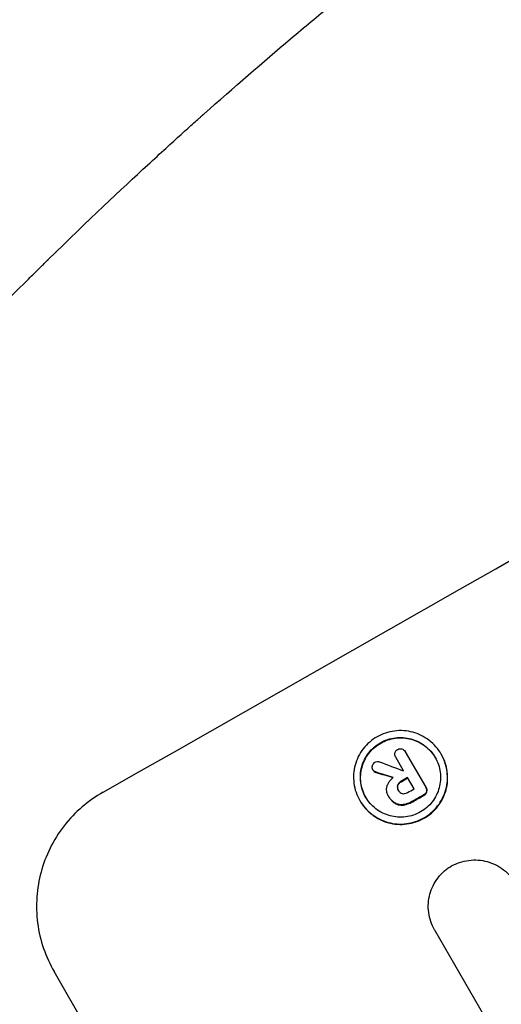
# Model space of a CAD drawing. Units: millimetres. Extents: x -4887 to 5206, y -3924 to 4924.
# Drawn here: x -2434 to -2380, y 2795 to 2907 of the extents above; entities that cross this region are included whole.
import ezdxf

# ---------------------------------------------------------------- set-up
doc = ezdxf.new("R2010")
doc.units = ezdxf.units.MM
doc.header["$LTSCALE"] = 20
doc.layers.add('2d', color=230, linetype='Continuous')

msp = doc.modelspace()

# ---------------------------------------------------------------- linework, layer by layer
at = {"layer": '2d'}
for p, q in [((-2391.76, 2822.9), (-2391.79, 2822.95)), ((-2390.87, 2821.36), (-2391.77, 2822.91)), ((-2390.67, 2823.51), (-2390.7, 2823.55)), ((-2390.69, 2823.53), (-2388.36, 2819.49)), ((-2386.58, 2823.21), (-2386.6, 2823.25)), ((-2394.32, 2821.41), (-2394.35, 2821.45)), ((-2389.69, 2819.31), (-2390.42, 2820.58)), ((-2392.59, 2818.48), (-2392.61, 2818.53)), ((-2391.44, 2819.09), (-2391.47, 2819.13)), ((-2388.31, 2819.41), (-2388.33, 2819.46)), ((-2395.82, 2817.94), (-2395.85, 2817.98)), ((-2392.53, 2818.38), (-2392.55, 2818.42)), ((-2387.33, 2803.26), (-2387.36, 2803.3)), ((-2381.08, 2792.42), (-2387.33, 2803.26)), ((-2393.09, 2733.65), (-2430.57, 2798.55))]:
    msp.add_line(p, q, dxfattribs=at)
for centre, major_axis, ratio, start_param, end_param in [((-2323.89, 2943.1), (951.76, 549.5), 0.052336, -1.707396, -1.434197), ((-2244.57, 2805.71), (-1615.26, 602.45), 0.02123, 1.48632, 1.488009), ((-2252.19, 2818.9), (-1539.26, 468.83), 0.024414, 1.485975, 1.487227), ((-2316.48, 2930.27), (950.89, 549), 0.052335, -1.67929, -1.679275), ((-2316.04, 2929.49), (951.76, 549.5), 0.052336, -1.679958, -1.679176), ((-2315.3, 2928.22), (950.9, 549), 0.052336, -1.680058, -1.679275), ((-2314.73, 2927.23), (951.76, 549.5), 0.052336, -1.679958, -1.678621)]:
    msp.add_ellipse(centre, major_axis=major_axis, ratio=ratio, start_param=start_param, end_param=end_param, dxfattribs=at)
at = {"layer": '2d', "extrusion": (0, 0, -1)}
for centre, major_axis, ratio, start_param, end_param in [((-2252.19, 2818.9), (-1537.86, 468.41), 0.024414, -1.487167, -1.485873), ((-2316.04, 2929.49), (-950.9, -549), 0.052336, -1.462318, -1.461535), ((-2314.73, 2927.23), (-950.9, -549), 0.052336, -1.462873, -1.461535)]:
    msp.add_ellipse(centre, major_axis=major_axis, ratio=ratio, start_param=start_param, end_param=end_param, dxfattribs=at)
at = {"layer": '2d'}
for points, knots in [([(-2479.05, 2825.2), (-2476.72, 2828.27), (-2474.28, 2831.39), (-2470.47, 2836.16), (-2469.18, 2837.76), (-2467.19, 2840.19), (-2466.19, 2841.4), (-2465, 2842.83), (-2464.4, 2843.54), (-2464.1, 2843.9), (-2463.95, 2844.08), (-2463.89, 2844.16), (-2463.85, 2844.21), (-2463.82, 2844.24), (-2461.49, 2847.01), (-2459.02, 2849.89), (-2455.05, 2854.4), (-2453.69, 2855.93), (-2451.57, 2858.27), (-2450.5, 2859.46), (-2449.22, 2860.85), (-2448.57, 2861.56), (-2448.24, 2861.91), (-2448.08, 2862.09), (-2448, 2862.17), (-2447.96, 2862.21), (-2447.95, 2862.23), (-2447.94, 2862.24), (-2447.93, 2862.25), (-2445.85, 2864.49), (-2443.43, 2867.06), (-2439.27, 2871.38), (-2437.79, 2872.89), (-2435.43, 2875.27), (-2434.62, 2876.08), (-2433.37, 2877.32), (-2432.74, 2877.95), (-2431.98, 2878.7), (-2431.6, 2879.07), (-2431.41, 2879.26), (-2431.31, 2879.36), (-2431.27, 2879.4), (-2431.25, 2879.42), (-2431.24, 2879.43), (-2431.22, 2879.44), (-2426.69, 2883.89), (-2422.91, 2887.44), (-2418.47, 2891.53), (-2417.19, 2892.69), (-2415.6, 2894.13), (-2415.12, 2894.56), (-2414.48, 2895.14), (-2414.18, 2895.4), (-2413.86, 2895.69), (-2413.71, 2895.82), (-2413.64, 2895.88), (-2413.61, 2895.91), (-2413.59, 2895.92), (-2413.59, 2895.93), (-2413.58, 2895.93), (-2413.58, 2895.93), (-2413.56, 2895.95), (-2410.14, 2899), (-2406.84, 2901.85), (-2402.13, 2905.83), (-2400.6, 2907.11), (-2398.35, 2908.96), (-2397.24, 2909.87), (-2395.97, 2910.9), (-2395.34, 2911.41), (-2395.03, 2911.66), (-2394.87, 2911.79), (-2394.8, 2911.85), (-2394.77, 2911.87), (-2394.76, 2911.88), (-2394.75, 2911.88), (-2394.73, 2911.9), (-2391.24, 2914.71), (-2387.81, 2917.4), (-2382.79, 2921.23), (-2381.13, 2922.48), (-2378.67, 2924.31), (-2377.45, 2925.22), (-2376.03, 2926.25), (-2375.32, 2926.77), (-2374.97, 2927.02), (-2374.8, 2927.15), (-2374.72, 2927.21), (-2374.68, 2927.23), (-2374.67, 2927.24), (-2374.64, 2927.27), (-2367.09, 2932.74), (-2359.65, 2937.81), (-2348.75, 2944.86), (-2345.15, 2947.11), (-2339.82, 2950.37), (-2338.06, 2951.43), (-2335.43, 2952.99), (-2334.12, 2953.76), (-2332.6, 2954.65), (-2331.84, 2955.09), (-2331.46, 2955.31), (-2331.3, 2955.4), (-2331.21, 2955.45), (-2331.19, 2955.47), (-2331.14, 2955.49), (-2331.13, 2955.5), (-2331.1, 2955.52), (-2331.08, 2955.53), (-2331.07, 2955.53)], [0, 0, 0, 0, 0.0312679, 0.0312679, 0.0469018, 0.0469018, 0.0547188, 0.0586273, 0.0605815, 0.0615586, 0.0620472, 0.0622915, 0.0622915, 0.0625358, 0.0625358, 0.0938036, 0.0938036, 0.1094376, 0.1094376, 0.1172546, 0.121163, 0.1231173, 0.1240944, 0.124583, 0.1248272, 0.1249494, 0.1249494, 0.1250105, 0.1250105, 0.1250715, 0.1563394, 0.1563394, 0.1719734, 0.1719734, 0.1797903, 0.1797903, 0.1836988, 0.1856531, 0.1866302, 0.1871187, 0.187363, 0.1874852, 0.1874852, 0.1875462, 0.1875462, 0.1876073, 0.2188752, 0.2188752, 0.2345091, 0.2345091, 0.2423261, 0.2423261, 0.2462346, 0.2481888, 0.2491659, 0.2496545, 0.2498988, 0.2499598, 0.2499904, 0.2499904, 0.2500209, 0.2500209, 0.2501431, 0.2814109, 0.2814109, 0.2970449, 0.2970449, 0.3048619, 0.3087703, 0.3107246, 0.3117017, 0.3121903, 0.3124345, 0.3124956, 0.3124956, 0.3125567, 0.3125567, 0.3126788, 0.3439467, 0.3439467, 0.3595806, 0.3595806, 0.3673976, 0.3713061, 0.3732603, 0.3742375, 0.374726, 0.3749703, 0.3749703, 0.3750924, 0.3750924, 0.3752146, 0.4377504, 0.4377504, 0.4690182, 0.4690182, 0.4846522, 0.4846522, 0.4924691, 0.4963776, 0.4983319, 0.499309, 0.4997976, 0.4997976, 0.5000418, 0.5000418, 0.500164, 0.500164, 0.5002861, 0.5002861, 0.5002861, 0.5002861]), ([(-2386.6, 2823.25), (-2386.44, 2822.96), (-2386.29, 2822.65), (-2386.06, 2821.99), (-2385.98, 2821.64), (-2385.89, 2820.94), (-2385.88, 2820.58), (-2385.93, 2819.89), (-2385.99, 2819.55), (-2386.17, 2818.9), (-2386.29, 2818.58), (-2386.6, 2817.95), (-2386.79, 2817.65), (-2387.22, 2817.09), (-2387.47, 2816.83), (-2388, 2816.38), (-2388.28, 2816.18), (-2388.86, 2815.85), (-2389.17, 2815.71), (-2389.84, 2815.48), (-2390.19, 2815.4), (-2390.89, 2815.31), (-2391.25, 2815.3), (-2391.95, 2815.35), (-2392.29, 2815.41), (-2392.94, 2815.59), (-2393.27, 2815.71), (-2393.89, 2816.02), (-2394.2, 2816.2), (-2394.76, 2816.64), (-2395.02, 2816.88), (-2395.48, 2817.41), (-2395.68, 2817.69), (-2396.02, 2818.27), (-2396.16, 2818.59), (-2396.39, 2819.25), (-2396.47, 2819.59), (-2396.56, 2820.29), (-2396.57, 2820.65), (-2396.52, 2821.34), (-2396.46, 2821.68), (-2396.29, 2822.32), (-2396.17, 2822.65), (-2395.86, 2823.28), (-2395.67, 2823.58), (-2395.23, 2824.14), (-2394.99, 2824.4), (-2394.46, 2824.85), (-2394.17, 2825.05), (-2393.59, 2825.38), (-2393.28, 2825.53), (-2392.61, 2825.75), (-2392.26, 2825.83), (-2391.56, 2825.92), (-2391.2, 2825.93), (-2390.5, 2825.88), (-2390.15, 2825.82), (-2389.51, 2825.65), (-2389.18, 2825.52), (-2388.55, 2825.22), (-2388.25, 2825.03), (-2387.69, 2824.6), (-2387.43, 2824.35), (-2386.97, 2823.82), (-2386.77, 2823.54), (-2386.6, 2823.25)], [0, 0, 0, 0, 1.003503, 1.003503, 2.007007, 2.007007, 3.01051, 3.01051, 4.014014, 4.014014, 5.020957, 5.020957, 6.027899, 6.027899, 7.034842, 7.034842, 8.041785, 8.041785, 9.049005, 9.049005, 10.056225, 10.056225, 11.063446, 11.063446, 12.070666, 12.070666, 13.074353, 13.074353, 14.078039, 14.078039, 15.081726, 15.081726, 16.085413, 16.085413, 17.08746, 17.08746, 18.089507, 18.089507, 19.091555, 19.091555, 20.093602, 20.093602, 21.102461, 21.102461, 22.111321, 22.111321, 23.12018, 23.12018, 24.129039, 24.129039, 25.13748, 25.13748, 26.145921, 26.145921, 27.154362, 27.154362, 28.162802, 28.162802, 29.164808, 29.164808, 30.166813, 30.166813, 31.168818, 31.168818, 32.170823, 32.170823, 32.170823, 32.170823]), ([(-2387.28, 2822.87), (-2387.42, 2823.11), (-2387.59, 2823.35), (-2387.99, 2823.81), (-2388.21, 2824.01), (-2388.69, 2824.38), (-2388.95, 2824.54), (-2389.49, 2824.81), (-2389.76, 2824.91), (-2390.32, 2825.06), (-2390.61, 2825.11), (-2391.21, 2825.15), (-2391.51, 2825.15), (-2392.11, 2825.07), (-2392.41, 2825), (-2392.98, 2824.81), (-2393.25, 2824.69), (-2393.74, 2824.4), (-2393.99, 2824.24), (-2394.44, 2823.85), (-2394.65, 2823.63), (-2395.02, 2823.15), (-2395.18, 2822.89), (-2395.44, 2822.36), (-2395.55, 2822.08), (-2395.7, 2821.53), (-2395.75, 2821.24), (-2395.79, 2820.65), (-2395.78, 2820.34), (-2395.7, 2819.74), (-2395.63, 2819.45), (-2395.44, 2818.88), (-2395.32, 2818.61), (-2395.03, 2818.12), (-2394.86, 2817.88), (-2394.47, 2817.43), (-2394.25, 2817.22), (-2393.77, 2816.85), (-2393.51, 2816.69), (-2392.97, 2816.43), (-2392.69, 2816.32), (-2392.14, 2816.17), (-2391.85, 2816.12), (-2391.25, 2816.08), (-2390.94, 2816.09), (-2390.34, 2816.16), (-2390.04, 2816.23), (-2389.48, 2816.42), (-2389.21, 2816.55), (-2388.71, 2816.83), (-2388.47, 2817), (-2388.01, 2817.39), (-2387.8, 2817.61), (-2387.43, 2818.09), (-2387.27, 2818.35), (-2387.01, 2818.88), (-2386.9, 2819.16), (-2386.76, 2819.71), (-2386.71, 2820), (-2386.66, 2820.59), (-2386.67, 2820.89), (-2386.75, 2821.49), (-2386.82, 2821.79), (-2387.01, 2822.35), (-2387.14, 2822.62), (-2387.28, 2822.87)], [0, 0, 0, 0, 0.856811, 0.856811, 1.713621, 1.713621, 2.570432, 2.570432, 3.427243, 3.427243, 4.286996, 4.286996, 5.146749, 5.146749, 6.006502, 6.006502, 6.866255, 6.866255, 7.72621, 7.72621, 8.586166, 8.586166, 9.446121, 9.446121, 10.306077, 10.306077, 11.163021, 11.163021, 12.019965, 12.019965, 12.87691, 12.87691, 13.733854, 13.733854, 14.589407, 14.589407, 15.44496, 15.44496, 16.300514, 16.300514, 17.156067, 17.156067, 18.017413, 18.017413, 18.878759, 18.878759, 19.740105, 19.740105, 20.601451, 20.601451, 21.462492, 21.462492, 22.323533, 22.323533, 23.184574, 23.184574, 24.045615, 24.045615, 24.901138, 24.901138, 25.75666, 25.75666, 26.612183, 26.612183, 27.467705, 27.467705, 27.467705, 27.467705]), ([(-2395.16, 2818.34), (-2395.3, 2818.58), (-2395.42, 2818.85), (-2395.61, 2819.4), (-2395.68, 2819.7), (-2395.76, 2820.29), (-2395.76, 2820.6), (-2395.72, 2821.19), (-2395.67, 2821.48), (-2395.52, 2822.03), (-2395.42, 2822.31), (-2395.16, 2822.84), (-2394.99, 2823.1), (-2394.62, 2823.58), (-2394.41, 2823.8), (-2393.96, 2824.19), (-2393.72, 2824.36), (-2393.22, 2824.64), (-2392.95, 2824.76), (-2392.38, 2824.96), (-2392.09, 2825.02), (-2391.48, 2825.1), (-2391.18, 2825.11), (-2390.58, 2825.07), (-2390.29, 2825.01), (-2389.73, 2824.86), (-2389.46, 2824.76), (-2388.92, 2824.5), (-2388.66, 2824.34), (-2388.18, 2823.97), (-2387.96, 2823.76), (-2387.57, 2823.32), (-2387.41, 2823.08), (-2387.27, 2822.84)], [13.760124, 13.760124, 13.760124, 13.760124, 14.589332, 14.589332, 15.444886, 15.444886, 16.30044, 16.30044, 17.155994, 17.155994, 18.017329, 18.017329, 18.878665, 18.878665, 19.740001, 19.740001, 20.601337, 20.601337, 21.462368, 21.462368, 22.3234, 22.3234, 23.184431, 23.184431, 24.045462, 24.045462, 24.900985, 24.900985, 25.756508, 25.756508, 26.612032, 26.612032, 27.441233, 27.441233, 27.441233, 27.441233]), ([(-2395.82, 2817.94), (-2395.66, 2817.65), (-2395.46, 2817.37), (-2395, 2816.84), (-2394.74, 2816.59), (-2394.18, 2816.16), (-2393.87, 2815.97), (-2393.24, 2815.66), (-2392.92, 2815.54), (-2392.27, 2815.37), (-2391.93, 2815.31), (-2391.23, 2815.26), (-2390.87, 2815.27), (-2390.16, 2815.36), (-2389.81, 2815.44), (-2389.15, 2815.66), (-2388.83, 2815.8), (-2388.25, 2816.13), (-2387.97, 2816.33), (-2387.44, 2816.79), (-2387.19, 2817.05), (-2386.76, 2817.61), (-2386.57, 2817.91), (-2386.26, 2818.54), (-2386.14, 2818.86), (-2385.96, 2819.51), (-2385.9, 2819.85), (-2385.86, 2820.54), (-2385.87, 2820.9), (-2385.96, 2821.6), (-2386.04, 2821.94), (-2386.26, 2822.6), (-2386.41, 2822.92), (-2386.58, 2823.21)], [16.085325, 16.085325, 16.085325, 16.085325, 17.087372, 17.087372, 18.08942, 18.08942, 19.091468, 19.091468, 20.093516, 20.093516, 21.102363, 21.102363, 22.111211, 22.111211, 23.120058, 23.120058, 24.128905, 24.128905, 25.137335, 25.137335, 26.145764, 26.145764, 27.154194, 27.154194, 28.162624, 28.162624, 29.164629, 29.164629, 30.166635, 30.166635, 31.168641, 31.168641, 32.170646, 32.170646, 32.170646, 32.170646]), ([(-2391.77, 2822.91), (-2391.78, 2822.92), (-2391.78, 2822.94), (-2391.83, 2823.01), (-2391.86, 2823.09), (-2391.88, 2823.26), (-2391.87, 2823.34), (-2391.84, 2823.45), (-2391.83, 2823.49), (-2391.81, 2823.52)], [1.8581553, 1.8581553, 1.8581553, 1.8581553, 1.8950935, 1.8950935, 2.1312173, 2.1312173, 2.3673412, 2.3673412, 2.477136, 2.477136, 2.477136, 2.477136]), ([(-2391.81, 2823.52), (-2391.8, 2823.55), (-2391.78, 2823.58), (-2391.7, 2823.68), (-2391.63, 2823.74), (-2391.56, 2823.78), (-2391.56, 2823.78), (-2391.55, 2823.78)], [2.6460927, 2.6460927, 2.6460927, 2.6460927, 2.7428173, 2.7428173, 2.9926292, 2.9926292, 3.0044735, 3.0044735, 3.0044735, 3.0044735]), ([(-2391.55, 2823.78), (-2391.54, 2823.79), (-2391.54, 2823.79), (-2391.46, 2823.83), (-2391.39, 2823.86), (-2391.22, 2823.88), (-2391.14, 2823.87), (-2391.07, 2823.85), (-2391.06, 2823.85), (-2391.06, 2823.85)], [2.7405659, 2.7405659, 2.7405659, 2.7405659, 2.7645333, 2.7645333, 2.9952972, 2.9952972, 3.226061, 3.226061, 3.231404, 3.231404, 3.231404, 3.231404]), ([(-2391.06, 2823.85), (-2391, 2823.83), (-2390.93, 2823.79), (-2390.8, 2823.7), (-2390.74, 2823.62), (-2390.7, 2823.55), (-2390.69, 2823.54), (-2390.69, 2823.54), (-2390.69, 2823.53)], [-0.4624536, -0.4624536, -0.4624536, -0.4624536, -0.2570487, -0.2570487, 0, 0, 0, 0.0225595, 0.0225595, 0.0225595, 0.0225595]), ([(-2394.35, 2821.45), (-2394.39, 2821.52), (-2394.42, 2821.61), (-2394.44, 2821.77), (-2394.43, 2821.86), (-2394.42, 2821.93)], [1.9928936, 1.9928936, 1.9928936, 1.9928936, 2.2359896, 2.2359896, 2.4678962, 2.4678962, 2.4678962, 2.4678962]), ([(-2394.42, 2821.93), (-2394.42, 2821.94), (-2394.41, 2821.94), (-2394.39, 2822.02), (-2394.36, 2822.1), (-2394.26, 2822.22), (-2394.19, 2822.28), (-2394.13, 2822.32)], [2.2879706, 2.2879706, 2.2879706, 2.2879706, 2.3052489, 2.3052489, 2.5362704, 2.5362704, 2.7657972, 2.7657972, 2.7657972, 2.7657972]), ([(-2394.13, 2822.32), (-2394.13, 2822.32), (-2394.13, 2822.32), (-2394.06, 2822.36), (-2393.97, 2822.38), (-2393.8, 2822.41), (-2393.72, 2822.4), (-2393.63, 2822.37), (-2393.61, 2822.37), (-2393.6, 2822.37)], [2.9024974, 2.9024974, 2.9024974, 2.9024974, 2.904066, 2.904066, 3.1464977, 3.1464977, 3.3889295, 3.3889295, 3.4276784, 3.4276784, 3.4276784, 3.4276784]), ([(-2394.02, 2821.22), (-2394.03, 2821.22), (-2394.03, 2821.22), (-2394.1, 2821.24), (-2394.17, 2821.27), (-2394.27, 2821.35), (-2394.32, 2821.4), (-2394.35, 2821.45)], [1.1965117, 1.1965117, 1.1965117, 1.1965117, 1.2109976, 1.2109976, 1.4123529, 1.4123529, 1.5923639, 1.5923639, 1.5923639, 1.5923639]), ([(-2394.32, 2821.41), (-2394.29, 2821.36), (-2394.25, 2821.31), (-2394.14, 2821.23), (-2394.08, 2821.2), (-2394.01, 2821.18), (-2394, 2821.18), (-2394, 2821.17)], [1.6350429, 1.6350429, 1.6350429, 1.6350429, 1.8150534, 1.8150534, 2.0164082, 2.0164082, 2.030894, 2.030894, 2.030894, 2.030894]), ([(-2392.59, 2818.49), (-2392.6, 2818.5), (-2392.61, 2818.51), (-2392.7, 2818.68), (-2392.77, 2818.86), (-2392.81, 2819.24), (-2392.8, 2819.43), (-2392.74, 2819.64), (-2392.73, 2819.68), (-2392.72, 2819.72)], [4.271685, 4.271685, 4.271685, 4.271685, 4.309185, 4.309185, 4.846899, 4.846899, 5.384614, 5.384614, 5.50558, 5.50558, 5.50558, 5.50558]), ([(-2392.72, 2819.72), (-2392.69, 2819.77), (-2392.67, 2819.83), (-2392.58, 2820), (-2392.51, 2820.12), (-2392.34, 2820.34), (-2392.24, 2820.44), (-2392.11, 2820.56), (-2392.07, 2820.59), (-2392.04, 2820.61)], [8.092897, 8.092897, 8.092897, 8.092897, 8.264518, 8.264518, 8.65959, 8.65959, 9.054662, 9.054662, 9.17526, 9.17526, 9.17526, 9.17526]), ([(-2391.55, 2819.71), (-2391.55, 2819.71), (-2391.55, 2819.71), (-2391.58, 2819.62), (-2391.58, 2819.52), (-2391.56, 2819.33), (-2391.53, 2819.24), (-2391.48, 2819.15), (-2391.47, 2819.14), (-2391.47, 2819.13)], [1.6341435, 1.6341435, 1.6341435, 1.6341435, 1.6413176, 1.6413176, 1.9142406, 1.9142406, 2.1871636, 2.1871636, 2.2155784, 2.2155784, 2.2155784, 2.2155784]), ([(-2391.47, 2819.14), (-2391.51, 2819.21), (-2391.53, 2819.29), (-2391.56, 2819.48), (-2391.55, 2819.57), (-2391.53, 2819.66), (-2391.53, 2819.66), (-2391.52, 2819.67)], [2.2133591, 2.2133591, 2.2133591, 2.2133591, 2.4600735, 2.4600735, 2.7329959, 2.7329959, 2.74017, 2.74017, 2.74017, 2.74017]), ([(-2391.16, 2820.16), (-2391.17, 2820.15), (-2391.18, 2820.15), (-2391.28, 2820.09), (-2391.36, 2820.02), (-2391.48, 2819.87), (-2391.52, 2819.79), (-2391.55, 2819.71)], [1.1853777, 1.1853777, 1.1853777, 1.1853777, 1.216925, 1.216925, 1.5221769, 1.5221769, 1.767158, 1.767158, 1.767158, 1.767158]), ([(-2391.52, 2819.67), (-2391.5, 2819.75), (-2391.46, 2819.82), (-2391.34, 2819.98), (-2391.25, 2820.05), (-2391.16, 2820.1), (-2391.15, 2820.11), (-2391.14, 2820.11)], [3.1006119, 3.1006119, 3.1006119, 3.1006119, 3.3455915, 3.3455915, 3.6508399, 3.6508399, 3.6823869, 3.6823869, 3.6823869, 3.6823869]), ([(-2425.01, 2818.92), (-2425.83, 2818.46), (-2426.63, 2817.9), (-2428.13, 2816.61), (-2428.82, 2815.89), (-2430.05, 2814.31), (-2430.58, 2813.45), (-2431.46, 2811.69), (-2431.8, 2810.77), (-2432.29, 2808.96), (-2432.46, 2808.01), (-2432.59, 2806.05), (-2432.57, 2805.06), (-2432.31, 2803.08), (-2432.08, 2802.11), (-2431.44, 2800.25), (-2431.04, 2799.36), (-2430.57, 2798.55)], [-22.717175, -22.717175, -22.717175, -22.717175, -19.861909, -19.861909, -17.006642, -17.006642, -14.151375, -14.151375, -11.296109, -11.296109, -8.472082, -8.472082, -5.648054, -5.648054, -2.824027, -2.824027, 0, 0, 0, 0]), ([(-2391.85, 2817.7), (-2391.91, 2817.74), (-2391.97, 2817.78), (-2392.14, 2817.91), (-2392.24, 2818), (-2392.41, 2818.2), (-2392.49, 2818.31), (-2392.57, 2818.45), (-2392.58, 2818.47), (-2392.59, 2818.49)], [5.208942, 5.208942, 5.208942, 5.208942, 5.408602, 5.408602, 5.793475, 5.793475, 6.178349, 6.178349, 6.258109, 6.258109, 6.258109, 6.258109]), ([(-2391.47, 2819.13), (-2391.46, 2819.12), (-2391.45, 2819.11), (-2391.4, 2819.02), (-2391.34, 2818.95), (-2391.2, 2818.84), (-2391.12, 2818.8), (-2391.03, 2818.77), (-2391.02, 2818.77), (-2391.01, 2818.77)], [2.011225, 2.011225, 2.011225, 2.011225, 2.0557924, 2.0557924, 2.3119166, 2.3119166, 2.5680409, 2.5680409, 2.5935618, 2.5935618, 2.5935618, 2.5935618]), ([(-2391.01, 2818.77), (-2390.93, 2818.76), (-2390.84, 2818.75), (-2390.66, 2818.78), (-2390.55, 2818.81), (-2390.46, 2818.87), (-2390.44, 2818.88), (-2390.43, 2818.88)], [3.0394514, 3.0394514, 3.0394514, 3.0394514, 3.2767957, 3.2767957, 3.5752568, 3.5752568, 3.6207868, 3.6207868, 3.6207868, 3.6207868]), ([(-2388.26, 2819), (-2388.28, 2818.93), (-2388.32, 2818.86), (-2388.42, 2818.73), (-2388.49, 2818.67), (-2388.57, 2818.63), (-2388.58, 2818.62), (-2388.59, 2818.62)], [0.4952521, 0.4952521, 0.4952521, 0.4952521, 0.7165514, 0.7165514, 0.9559413, 0.9559413, 0.9946135, 0.9946135, 0.9946135, 0.9946135]), ([(-2388.56, 2818.57), (-2388.55, 2818.58), (-2388.54, 2818.58), (-2388.46, 2818.63), (-2388.39, 2818.68), (-2388.29, 2818.81), (-2388.26, 2818.88), (-2388.24, 2818.95)], [2.8291879, 2.8291879, 2.8291879, 2.8291879, 2.8678597, 2.8678597, 3.1072476, 3.1072476, 3.3285449, 3.3285449, 3.3285449, 3.3285449]), ([(-2388.36, 2819.49), (-2388.35, 2819.48), (-2388.34, 2819.47), (-2388.33, 2819.46), (-2388.29, 2819.39), (-2388.26, 2819.31), (-2388.24, 2819.15), (-2388.25, 2819.07), (-2388.26, 2819)], [-0.039851, -0.039851, -0.039851, -0.039851, 0, 0, 0, 0.2444874, 0.2444874, 0.4574174, 0.4574174, 0.4574174, 0.4574174]), ([(-2388.24, 2818.95), (-2388.22, 2819.02), (-2388.22, 2819.1), (-2388.24, 2819.26), (-2388.27, 2819.34), (-2388.31, 2819.41)], [-0.4574306, -0.4574306, -0.4574306, -0.4574306, -0.2448594, -0.2448594, 0, 0, 0, 0]), ([(-2392.53, 2818.38), (-2392.46, 2818.27), (-2392.39, 2818.16), (-2392.21, 2817.95), (-2392.11, 2817.86), (-2391.95, 2817.73), (-2391.89, 2817.69), (-2391.83, 2817.66)], [6.1783147, 6.1783147, 6.1783147, 6.1783147, 6.5638023, 6.5638023, 6.94929, 6.94929, 7.1478132, 7.1478132, 7.1478132, 7.1478132]), ([(-2390.87, 2817.52), (-2390.88, 2817.52), (-2390.9, 2817.52), (-2391.11, 2817.49), (-2391.32, 2817.51), (-2391.62, 2817.59), (-2391.74, 2817.64), (-2391.85, 2817.7)], [2.7955056, 2.7955056, 2.7955056, 2.7955056, 2.8383294, 2.8383294, 3.4075498, 3.4075498, 3.778119, 3.778119, 3.778119, 3.778119]), ([(-2391.83, 2817.66), (-2391.71, 2817.59), (-2391.59, 2817.54), (-2391.29, 2817.46), (-2391.09, 2817.45), (-2390.87, 2817.47), (-2390.86, 2817.48), (-2390.84, 2817.48)], [5.2986571, 5.2986571, 5.2986571, 5.2986571, 5.6709682, 5.6709682, 6.2392766, 6.2392766, 6.2812452, 6.2812452, 6.2812452, 6.2812452]), ([(-2389.86, 2817.89), (-2389.88, 2817.88), (-2389.9, 2817.87), (-2390.08, 2817.77), (-2390.24, 2817.69), (-2390.56, 2817.59), (-2390.71, 2817.55), (-2390.87, 2817.52)], [4.141263, 4.141263, 4.141263, 4.141263, 4.217535, 4.217535, 4.746561, 4.746561, 5.190835, 5.190835, 5.190835, 5.190835]), ([(-2390.84, 2817.48), (-2390.69, 2817.5), (-2390.54, 2817.54), (-2390.22, 2817.65), (-2390.05, 2817.72), (-2389.88, 2817.82), (-2389.85, 2817.84), (-2389.83, 2817.85)], [11.680263, 11.680263, 11.680263, 11.680263, 12.124533, 12.124533, 12.653553, 12.653553, 12.729824, 12.729824, 12.729824, 12.729824]), ([(-2385.42, 2810.55), (-2385.14, 2810.71), (-2384.84, 2810.84), (-2384.18, 2811.06), (-2383.83, 2811.14), (-2383.12, 2811.23), (-2382.76, 2811.24), (-2382.05, 2811.19), (-2381.71, 2811.13), (-2381.06, 2810.95), (-2380.73, 2810.83), (-2380.1, 2810.52), (-2379.79, 2810.33), (-2379.23, 2809.9), (-2378.97, 2809.65), (-2378.5, 2809.12), (-2378.3, 2808.84), (-2378.14, 2808.55), (-2378.13, 2808.53), (-2378.12, 2808.52), (-2378.11, 2808.51)], [-8.044349, -8.044349, -8.044349, -8.044349, -7.076538, -7.076538, -6.061902, -6.061902, -5.047265, -5.047265, -4.032628, -4.032628, -3.024471, -3.024471, -2.016314, -2.016314, -1.008157, -1.008157, 0, 0, 0, 0.043566, 0.043566, 0.043566, 0.043566]), ([(-2387.33, 2803.26), (-2387.34, 2803.27), (-2387.35, 2803.29), (-2387.53, 2803.59), (-2387.67, 2803.91), (-2387.9, 2804.57), (-2387.98, 2804.92), (-2388.07, 2805.63), (-2388.08, 2805.98), (-2388.03, 2806.68), (-2387.97, 2807.02), (-2387.8, 2807.67), (-2387.67, 2807.99), (-2387.36, 2808.62), (-2387.17, 2808.93), (-2386.74, 2809.49), (-2386.49, 2809.75), (-2385.97, 2810.2), (-2385.7, 2810.39), (-2385.42, 2810.55)], [16.105136, 16.105136, 16.105136, 16.105136, 16.157481, 16.157481, 17.165666, 17.165666, 18.173852, 18.173852, 19.182037, 19.182037, 20.190223, 20.190223, 21.201955, 21.201955, 22.213688, 22.213688, 23.22542, 23.22542, 24.19191, 24.19191, 24.19191, 24.19191])]:
    msp.add_open_spline(points, degree=3, knots=knots, dxfattribs=at)
for points in [[(-2390.66, 2823.49), (-2390.66, 2823.49), (-2390.67, 2823.5), (-2390.67, 2823.51)], [(-2391.76, 2822.9), (-2391.76, 2822.89), (-2391.75, 2822.88), (-2391.74, 2822.87)], [(-2391.43, 2819.07), (-2391.44, 2819.08), (-2391.44, 2819.08), (-2391.44, 2819.09)], [(-2387.33, 2803.26), (-2387.32, 2803.24), (-2387.31, 2803.23), (-2387.3, 2803.21)]]:
    msp.add_open_spline(points, degree=3, dxfattribs=at)

doc.saveas('drawing.dxf')
